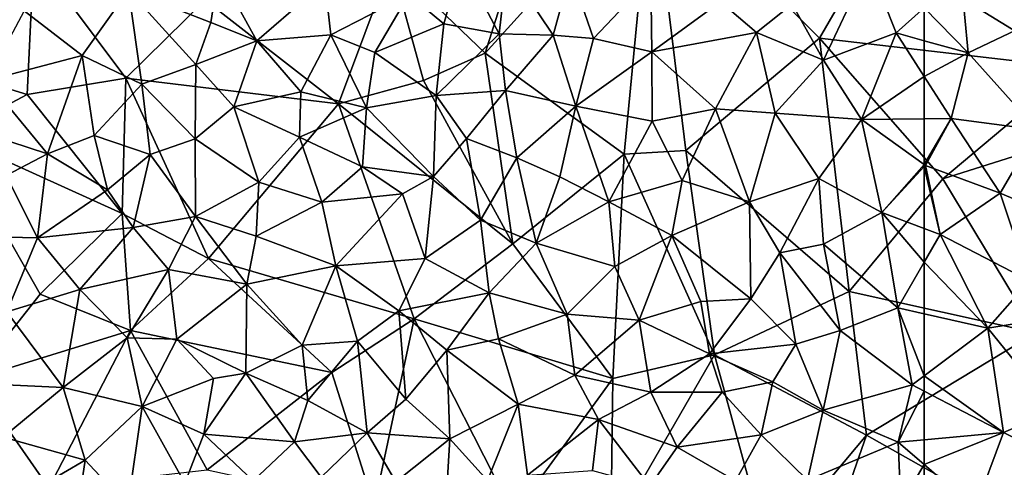
# Model space of a CAD drawing. Extents: x -2000 to -994, y 1000 to 2000.
# Drawn here: x -1929 to -1870, y 1522 to 1549 of the extents above; entities that cross this region are included whole.
import ezdxf

# ---------------------------------------------------------------- set-up
doc = ezdxf.new("R2010")
doc.units = 0
doc.header["$MEASUREMENT"] = 0
doc.layers.add('Skov', color=109, linetype='Continuous')
doc.layers.add('Terraen_skov', color=33, linetype='Continuous')

# ---------------------------------------------------------------- blocks, each defined once
blk = doc.blocks.new('1km_6226_571_Flyttet_X-573000m_Y-6225000m_ACAD_1_FMEBLOCK113')
at = {"layer": 'Terraen_skov', "color": 92, "true_color": 0x00cc00}
for points in [[(-59.9, -15.67, 72.724), (-60.33, -11.07, 72.472), (-62.5, -13.003, 72.479)], [(-60.33, -11.07, 72.472), (-59.9, -15.67, 72.724), (-56.24, -13.93, 72.789)], [(-62.5, -14.951, 72.578), (-59.9, -15.67, 72.724), (-62.5, -13.003, 72.479)], [(-59.9, -15.67, 72.724), (-55.79, -20.24, 73.174), (-56.24, -13.93, 72.789)], [(-62.5, -17.084, 72.686), (-59.9, -15.67, 72.724), (-62.5, -14.951, 72.578)], [(-62.5, -17.084, 72.686), (-60.9, -19.57, 72.88), (-59.9, -15.67, 72.724)], [(-59.9, -15.67, 72.724), (-60.9, -19.57, 72.88), (-55.79, -20.24, 73.174)], [(-62.5, -17.084, 72.686), (-62.5, -19.585, 72.802), (-60.9, -19.57, 72.88)], [(-62.5, -22.3, 73.003), (-62.43, -22.35, 73.01), (-60.9, -19.57, 72.88)], [(-62.5, -22.3, 73.003), (-60.9, -19.57, 72.88), (-62.5, -19.585, 72.802)], [(-57.99, -24, 73.26), (-60.9, -19.57, 72.88), (-62.43, -22.35, 73.01)], [(-55.79, -20.24, 73.174), (-60.9, -19.57, 72.88), (-57.99, -24, 73.26)], [(-55.79, -20.24, 73.174), (-57.99, -24, 73.26), (-53.84, -25.75, 73.55)], [(-62.5, -22.425, 73.008), (-62.43, -22.35, 73.01), (-62.5, -22.3, 73.003)], [(-61.55, -26.46, 73.25), (-62.43, -22.35, 73.01), (-62.5, -22.425, 73.008)], [(-62.5, -26.1, 73.168), (-61.55, -26.46, 73.25), (-62.5, -22.425, 73.008)], [(-57.99, -24, 73.26), (-62.43, -22.35, 73.01), (-61.55, -26.46, 73.25)], [(-57.99, -24, 73.26), (-61.55, -26.46, 73.25), (-56.25, -29.21, 73.65)], [(-57.99, -24, 73.26), (-56.25, -29.21, 73.65), (-53.84, -25.75, 73.55)], [(-62.5, -26.1, 73.168), (-62.5, -28.096, 73.269), (-61.55, -26.46, 73.25)], [(-58.73, -32.01, 73.74), (-61.55, -26.46, 73.25), (-62.5, -28.096, 73.269)], [(-61.55, -26.46, 73.25), (-58.73, -32.01, 73.74), (-56.25, -29.21, 73.65)], [(-62.5, -31.156, 73.429), (-58.73, -32.01, 73.74), (-62.5, -28.096, 73.269)], [(-56.25, -29.21, 73.65), (-58.73, -32.01, 73.74), (-53.54, -31.17, 73.86)], [(-62.5, -31.156, 73.429), (-62.5, -34.84, 73.648), (-58.73, -32.01, 73.74)], [(-53.54, -31.17, 73.86), (-58.73, -32.01, 73.74), (-54.77, -36.91, 74.18)], [(-57.79, -38.21, 74.08), (-58.73, -32.01, 73.74), (-62.5, -34.84, 73.648)], [(-58.73, -32.01, 73.74), (-57.79, -38.21, 74.08), (-54.77, -36.91, 74.18)], [(-62.5, -35.755, 73.69), (-57.79, -38.21, 74.08), (-62.5, -34.84, 73.648)], [(-62.5, -35.755, 73.69), (-62.5, -38.639, 73.847), (-57.79, -38.21, 74.08)], [(-54.77, -36.91, 74.18), (-57.79, -38.21, 74.08), (-54.03, -40.09, 74.37)], [(-62.5, -38.639, 73.847), (-62.5, -40.113, 73.943), (-57.79, -38.21, 74.08)], [(-62.5, -40.113, 73.943), (-59.48, -42.71, 74.28), (-57.79, -38.21, 74.08)], [(-57.79, -38.21, 74.08), (-59.48, -42.71, 74.28), (-54.03, -40.09, 74.37)], [(-62.5, -40.113, 73.943), (-62.5, -42.539, 74.089), (-59.48, -42.71, 74.28)]]:
    blk.add_polyline3d(points, close=True, dxfattribs=at)
blk = doc.blocks.new('1km_6226_571_Flyttet_X-573000m_Y-6225000m_ACAD_1_FMEBLOCK162')
at = {"layer": 'Terraen_skov', "color": 92, "true_color": 0x00cc00}
for points in [[(31.89, -12.21, 71.07), (33.96, -13.95, 71.16), (34.99, -10.3, 71.08)], [(37.25, -14.55, 71.35), (34.99, -10.3, 71.08), (33.96, -13.95, 71.16)], [(37.25, -14.55, 71.35), (37.72, -10.51, 71.25), (34.99, -10.3, 71.08)], [(37.25, -14.55, 71.35), (40.47, -14.63, 71.5), (37.72, -10.51, 71.25)], [(41.5, -10.87, 71.36), (37.72, -10.51, 71.25), (40.47, -14.63, 71.5)], [(59.2, -10.38, 72.207), (54.66, -12.79, 72.048), (56.51, -16.11, 72.267)], [(59.2, -10.38, 72.207), (56.51, -16.11, 72.267), (60.83, -14.49, 72.484)], [(59.2, -10.38, 72.207), (60.83, -14.49, 72.484), (62.5, -13.003, 72.479)], [(20.13, -13.87, 70.55), (20.6, -10.84, 70.5), (15.25, -11.96, 70.24)], [(20.13, -13.87, 70.55), (22.87, -14.95, 70.71), (20.6, -10.84, 70.5)], [(20.6, -10.84, 70.5), (22.87, -14.95, 70.71), (26.91, -11.45, 70.79)], [(42.85, -14.82, 71.59), (41.5, -10.87, 71.36), (40.47, -14.63, 71.5)], [(42.85, -14.82, 71.59), (46.26, -11.22, 71.62), (41.5, -10.87, 71.36)], [(27.26, -14.61, 70.94), (26.91, -11.45, 70.79), (22.87, -14.95, 70.71)], [(27.26, -14.61, 70.94), (31.89, -12.21, 71.07), (26.91, -11.45, 70.79)], [(42.85, -14.82, 71.59), (46.33, -15.62, 71.74), (46.26, -11.22, 71.62)], [(46.33, -15.62, 71.74), (50.39, -12.65, 71.82), (46.26, -11.22, 71.62)], [(9.05, -13.18, 70.03), (12.5, -15.83, 70.24), (15.25, -11.96, 70.24)], [(16.03, -17.53, 70.41), (15.25, -11.96, 70.24), (12.5, -15.83, 70.24)], [(20.13, -13.87, 70.55), (15.25, -11.96, 70.24), (19.24, -16.37, 70.58)], [(16.03, -17.53, 70.41), (19.24, -16.37, 70.58), (15.25, -11.96, 70.24)], [(29.88, -15.65, 71.07), (31.89, -12.21, 71.07), (27.26, -14.61, 70.94)], [(29.88, -15.65, 71.07), (33.96, -13.95, 71.16), (31.89, -12.21, 71.07)], [(46.33, -15.62, 71.74), (52.53, -14.47, 71.95), (50.39, -12.65, 71.82)], [(54.66, -12.79, 72.048), (50.39, -12.65, 71.82), (52.53, -14.47, 71.95)], [(54.66, -12.79, 72.048), (52.53, -14.47, 71.95), (56.51, -16.11, 72.267)], [(9.05, -13.18, 70.03), (6.84, -17.32, 70.16), (12.5, -15.83, 70.24)], [(62.5, -14.951, 72.578), (62.5, -13.003, 72.479), (60.83, -14.49, 72.484)], [(20.13, -13.87, 70.55), (19.24, -16.37, 70.58), (22.87, -14.95, 70.71)], [(29.88, -15.65, 71.07), (33.51, -18.21, 71.29), (33.96, -13.95, 71.16)], [(33.51, -18.21, 71.29), (37.25, -14.55, 71.35), (33.96, -13.95, 71.16)], [(25.48, -17.99, 71), (27.26, -14.61, 70.94), (22.87, -14.95, 70.71)], [(29.38, -18.94, 71.21), (27.26, -14.61, 70.94), (25.48, -17.99, 71)], [(29.38, -18.94, 71.21), (29.88, -15.65, 71.07), (27.26, -14.61, 70.94)], [(33.51, -18.21, 71.29), (37.64, -17.91, 71.48), (37.25, -14.55, 71.35)], [(37.25, -14.55, 71.35), (37.64, -17.91, 71.48), (40.47, -14.63, 71.5)], [(46.33, -15.62, 71.74), (50.11, -18.99, 72.09), (52.53, -14.47, 71.95)], [(52.53, -14.47, 71.95), (50.11, -18.99, 72.09), (53.65, -19.25, 72.307)], [(56.51, -16.11, 72.267), (52.53, -14.47, 71.95), (53.65, -19.25, 72.307)], [(56.51, -16.11, 72.267), (58.78, -19.62, 72.62), (60.83, -14.49, 72.484)], [(62.5, -17.084, 72.686), (60.83, -14.49, 72.484), (58.78, -19.62, 72.62)], [(62.5, -17.084, 72.686), (62.5, -14.951, 72.578), (60.83, -14.49, 72.484)], [(21.5, -18.88, 70.75), (22.87, -14.95, 70.71), (19.24, -16.37, 70.58)], [(21.5, -18.88, 70.75), (25.48, -17.99, 71), (22.87, -14.95, 70.71)], [(41.81, -18.84, 71.69), (40.47, -14.63, 71.5), (37.64, -17.91, 71.48)], [(41.81, -18.84, 71.69), (42.85, -14.82, 71.59), (40.47, -14.63, 71.5)], [(41.81, -18.84, 71.69), (46.33, -15.62, 71.74), (42.85, -14.82, 71.59)], [(29.38, -18.94, 71.21), (33.51, -18.21, 71.29), (29.88, -15.65, 71.07)], [(46.34, -19.73, 71.9), (46.33, -15.62, 71.74), (41.81, -18.84, 71.69)], [(46.34, -19.73, 71.9), (50.11, -18.99, 72.09), (46.33, -15.62, 71.74)], [(10.44, -21.67, 70.38), (12.5, -15.83, 70.24), (6.84, -17.32, 70.16)], [(10.44, -21.67, 70.38), (13.21, -20.57, 70.4), (12.5, -15.83, 70.24)], [(13.21, -20.57, 70.4), (16.03, -17.53, 70.41), (12.5, -15.83, 70.24)], [(19.2, -20.77, 70.66), (19.24, -16.37, 70.58), (16.03, -17.53, 70.41)], [(19.2, -20.77, 70.66), (21.5, -18.88, 70.75), (19.24, -16.37, 70.58)], [(56.51, -16.11, 72.267), (53.65, -19.25, 72.307), (58.78, -19.62, 72.62)], [(10.44, -21.67, 70.38), (6.84, -17.32, 70.16), (5.95, -20.21, 70.15)], [(13.21, -20.57, 70.4), (16.53, -21.7, 70.55), (16.03, -17.53, 70.41)], [(19.2, -20.77, 70.66), (16.03, -17.53, 70.41), (16.53, -21.7, 70.55)], [(62.5, -17.084, 72.686), (58.78, -19.62, 72.62), (62.5, -19.585, 72.802)], [(21.5, -18.88, 70.75), (25.4, -20.68, 71.1), (25.48, -17.99, 71)], [(29.38, -18.94, 71.21), (25.48, -17.99, 71), (25.4, -20.68, 71.1)], [(35.32, -20.75, 71.44), (37.64, -17.91, 71.48), (33.51, -18.21, 71.29)], [(38.31, -21.9, 71.64), (37.64, -17.91, 71.48), (35.32, -20.75, 71.44)], [(38.31, -21.9, 71.64), (41.81, -18.84, 71.69), (37.64, -17.91, 71.48)], [(29.38, -18.94, 71.21), (33.35, -23.02, 71.46), (33.51, -18.21, 71.29)], [(35.32, -20.75, 71.44), (33.51, -18.21, 71.29), (33.35, -23.02, 71.46)], [(19.2, -20.77, 70.66), (22.98, -23.35, 70.96), (21.5, -18.88, 70.75)], [(21.5, -18.88, 70.75), (22.98, -23.35, 70.96), (25.4, -20.68, 71.1)], [(29.15, -22.44, 71.29), (29.38, -18.94, 71.21), (25.4, -20.68, 71.1)], [(29.15, -22.44, 71.29), (33.35, -23.02, 71.46), (29.38, -18.94, 71.21)], [(40.86, -23.03, 71.78), (41.81, -18.84, 71.69), (38.31, -21.9, 71.64)], [(40.86, -23.03, 71.78), (43.76, -24.52, 72.02), (41.81, -18.84, 71.69)], [(46.34, -19.73, 71.9), (41.81, -18.84, 71.69), (43.76, -24.52, 72.02)], [(46.34, -19.73, 71.9), (48.13, -23.25, 72.18), (50.11, -18.99, 72.09)], [(50.11, -18.99, 72.09), (48.13, -23.25, 72.18), (52.12, -24.52, 72.47)], [(53.65, -19.25, 72.307), (50.11, -18.99, 72.09), (52.12, -24.52, 72.47)], [(53.65, -19.25, 72.307), (52.12, -24.52, 72.47), (56.24, -23.13, 72.61)], [(53.65, -19.25, 72.307), (56.24, -23.13, 72.61), (58.78, -19.62, 72.62)], [(46.34, -19.73, 71.9), (43.76, -24.52, 72.02), (48.13, -23.25, 72.18)], [(56.24, -23.13, 72.61), (59.97, -25.14, 72.95), (58.78, -19.62, 72.62)], [(62.5, -22.3, 73.003), (62.5, -19.585, 72.802), (58.78, -19.62, 72.62)], [(62.5, -22.3, 73.003), (58.78, -19.62, 72.62), (59.97, -25.14, 72.95)], [(10.44, -21.67, 70.38), (5.95, -20.21, 70.15), (7.98, -22.96, 70.29)], [(10.44, -21.67, 70.38), (13.99, -23.8, 70.52), (13.21, -20.57, 70.4)], [(13.21, -20.57, 70.4), (13.99, -23.8, 70.52), (16.53, -21.7, 70.55)], [(19.22, -25.38, 70.78), (19.2, -20.77, 70.66), (16.53, -21.7, 70.55)], [(19.22, -25.38, 70.78), (22.98, -23.35, 70.96), (19.2, -20.77, 70.66)], [(25.4, -20.68, 71.1), (22.98, -23.35, 70.96), (26.72, -24.53, 71.23)], [(29.15, -22.44, 71.29), (25.4, -20.68, 71.1), (26.72, -24.53, 71.23)], [(35.32, -20.75, 71.44), (33.35, -23.02, 71.46), (36.14, -25.6, 71.69)], [(38.31, -21.9, 71.64), (35.32, -20.75, 71.44), (36.14, -25.6, 71.69)], [(9.84, -26.65, 70.45), (10.44, -21.67, 70.38), (7.98, -22.96, 70.29)], [(9.84, -26.65, 70.45), (13.99, -23.8, 70.52), (10.44, -21.67, 70.38)], [(16.53, -21.7, 70.55), (13.99, -23.8, 70.52), (15.52, -26.04, 70.61)], [(19.22, -25.38, 70.78), (16.53, -21.7, 70.55), (15.52, -26.04, 70.61)], [(38.31, -21.9, 71.64), (36.14, -25.6, 71.69), (39.46, -26.97, 71.91)], [(40.86, -23.03, 71.78), (38.31, -21.9, 71.64), (39.46, -26.97, 71.91)], [(31.52, -24.04, 71.43), (29.15, -22.44, 71.29), (26.72, -24.53, 71.23)], [(31.52, -24.04, 71.43), (33.35, -23.02, 71.46), (29.15, -22.44, 71.29)], [(62.5, -22.425, 73.008), (62.5, -22.3, 73.003), (59.97, -25.14, 72.95)], [(62.5, -26.1, 73.168), (62.5, -22.425, 73.008), (59.97, -25.14, 72.95)], [(9.84, -26.65, 70.45), (7.98, -22.96, 70.29), (6.26, -26.58, 70.2)], [(22.83, -26.56, 71.02), (22.98, -23.35, 70.96), (19.22, -25.38, 70.78)], [(22.83, -26.56, 71.02), (26.72, -24.53, 71.23), (22.98, -23.35, 70.96)], [(32.86, -27.88, 71.62), (33.35, -23.02, 71.46), (31.52, -24.04, 71.43)], [(32.86, -27.88, 71.62), (36.14, -25.6, 71.69), (33.35, -23.02, 71.46)], [(40.86, -23.03, 71.78), (39.46, -26.97, 71.91), (43.76, -24.52, 72.02)], [(43.76, -24.52, 72.02), (47.5, -26.51, 72.28), (48.13, -23.25, 72.18)], [(52.12, -24.52, 72.47), (48.13, -23.25, 72.18), (47.5, -26.51, 72.28)], [(56.24, -23.13, 72.61), (52.12, -24.52, 72.47), (53.92, -27.54, 72.66)], [(56.24, -23.13, 72.61), (53.92, -27.54, 72.66), (56.52, -27.03, 72.8)], [(56.24, -23.13, 72.61), (56.52, -27.03, 72.8), (59.97, -25.14, 72.95)], [(9.84, -26.65, 70.45), (15.52, -26.04, 70.61), (13.99, -23.8, 70.52)], [(22.83, -26.56, 71.02), (27.56, -28.31, 71.41), (26.72, -24.53, 71.23)], [(27.56, -28.31, 71.41), (31.52, -24.04, 71.43), (26.72, -24.53, 71.23)], [(27.56, -28.31, 71.41), (32.86, -27.88, 71.62), (31.52, -24.04, 71.43)], [(44.13, -28.35, 72.2), (43.76, -24.52, 72.02), (39.46, -26.97, 71.91)], [(44.13, -28.35, 72.2), (47.5, -26.51, 72.28), (43.76, -24.52, 72.02)], [(52.12, -24.52, 72.47), (47.5, -26.51, 72.28), (52.2, -30.27, 72.8)], [(52.12, -24.52, 72.47), (52.2, -30.27, 72.8), (53.92, -27.54, 72.66)], [(19.22, -25.38, 70.78), (15.52, -26.04, 70.61), (17.63, -28.54, 70.77)], [(22.27, -29.41, 71.07), (19.22, -25.38, 70.78), (17.63, -28.54, 70.77)], [(22.27, -29.41, 71.07), (22.83, -26.56, 71.02), (19.22, -25.38, 70.78)], [(36.67, -29.91, 71.86), (36.14, -25.6, 71.69), (32.86, -27.88, 71.62)], [(36.67, -29.91, 71.86), (39.46, -26.97, 71.91), (36.14, -25.6, 71.69)], [(56.52, -27.03, 72.8), (60.93, -30.8, 73.3), (59.97, -25.14, 72.95)], [(62.5, -26.1, 73.168), (59.97, -25.14, 72.95), (62.5, -28.096, 73.269)], [(59.97, -25.14, 72.95), (60.93, -30.8, 73.3), (62.5, -28.096, 73.269)], [(9.84, -26.65, 70.45), (12.35, -29.72, 70.69), (15.52, -26.04, 70.61)], [(17.63, -28.54, 70.77), (15.52, -26.04, 70.61), (12.35, -29.72, 70.69)], [(9.84, -26.65, 70.45), (6.26, -26.58, 70.2), (8.02, -31.04, 70.43)], [(9.84, -26.65, 70.45), (8.02, -31.04, 70.43), (12.35, -29.72, 70.69)], [(22.27, -29.41, 71.07), (27.56, -28.31, 71.41), (22.83, -26.56, 71.02)], [(45.57, -31.54, 72.46), (47.5, -26.51, 72.28), (44.13, -28.35, 72.2)], [(45.57, -31.54, 72.46), (49.23, -30.44, 72.56), (47.5, -26.51, 72.28)], [(49.23, -30.44, 72.56), (52.2, -30.27, 72.8), (47.5, -26.51, 72.28)], [(41.29, -31.19, 72.19), (39.46, -26.97, 71.91), (36.67, -29.91, 71.86)], [(41.29, -31.19, 72.19), (44.13, -28.35, 72.2), (39.46, -26.97, 71.91)], [(56.52, -27.03, 72.8), (53.92, -27.54, 72.66), (57.5, -32.16, 73.19)], [(56.52, -27.03, 72.8), (57.5, -32.16, 73.19), (60.93, -30.8, 73.3)], [(31.3, -30.99, 71.64), (32.86, -27.88, 71.62), (27.56, -28.31, 71.41)], [(31.3, -30.99, 71.64), (36.67, -29.91, 71.86), (32.86, -27.88, 71.62)], [(52.2, -30.27, 72.8), (54.88, -32.96, 73.02), (53.92, -27.54, 72.66)], [(53.92, -27.54, 72.66), (54.88, -32.96, 73.02), (57.5, -32.16, 73.19)], [(17.63, -28.54, 70.77), (12.35, -29.72, 70.69), (15.16, -32.59, 70.82)], [(18.11, -32.67, 70.93), (17.63, -28.54, 70.77), (15.16, -32.59, 70.82)], [(18.11, -32.67, 70.93), (22.27, -29.41, 71.07), (17.63, -28.54, 70.77)], [(25.55, -33.02, 71.43), (27.56, -28.31, 71.41), (22.27, -29.41, 71.07)], [(25.55, -33.02, 71.43), (28.84, -32.79, 71.54), (27.56, -28.31, 71.41)], [(31.3, -30.99, 71.64), (27.56, -28.31, 71.41), (28.84, -32.79, 71.54)], [(45.57, -31.54, 72.46), (44.13, -28.35, 72.2), (41.29, -31.19, 72.19)], [(62.5, -31.156, 73.429), (62.5, -28.096, 73.269), (60.93, -30.8, 73.3)], [(11.36, -35.54, 70.79), (12.35, -29.72, 70.69), (8.02, -31.04, 70.43)], [(11.36, -35.54, 70.79), (15.16, -32.59, 70.82), (12.35, -29.72, 70.69)], [(22.22, -34.69, 71.21), (22.27, -29.41, 71.07), (18.11, -32.67, 70.93)], [(22.22, -34.69, 71.21), (25.55, -33.02, 71.43), (22.27, -29.41, 71.07)], [(31.3, -30.99, 71.64), (34.15, -33.31, 71.9), (36.67, -29.91, 71.86)], [(37.21, -32.65, 72.06), (36.67, -29.91, 71.86), (34.15, -33.31, 71.9)], [(37.21, -32.65, 72.06), (41.29, -31.19, 72.19), (36.67, -29.91, 71.86)], [(49.74, -33.54, 72.74), (52.2, -30.27, 72.8), (49.23, -30.44, 72.56)], [(49.74, -33.54, 72.74), (54.88, -32.96, 73.02), (52.2, -30.27, 72.8)], [(49.74, -33.54, 72.74), (49.23, -30.44, 72.56), (45.57, -31.54, 72.46)], [(60.93, -30.8, 73.3), (57.5, -32.16, 73.19), (61.78, -35.38, 73.63)], [(62.5, -31.156, 73.429), (60.93, -30.8, 73.3), (62.5, -34.84, 73.648)], [(60.93, -30.8, 73.3), (61.78, -35.38, 73.63), (62.5, -34.84, 73.648)], [(11.36, -35.54, 70.79), (8.02, -31.04, 70.43), (6.69, -35.31, 70.41)], [(31.3, -30.99, 71.64), (28.84, -32.79, 71.54), (31.72, -36.22, 71.87)], [(31.3, -30.99, 71.64), (31.72, -36.22, 71.87), (34.15, -33.31, 71.9)], [(37.21, -32.65, 72.06), (41.74, -34.8, 72.42), (41.29, -31.19, 72.19)], [(45.57, -31.54, 72.46), (41.29, -31.19, 72.19), (41.74, -34.8, 72.42)], [(45.57, -31.54, 72.46), (41.74, -34.8, 72.42), (46.26, -35.81, 72.72)], [(49.74, -33.54, 72.74), (45.57, -31.54, 72.46), (46.26, -35.81, 72.72)], [(11.36, -35.54, 70.79), (16.06, -36.66, 70.98), (15.16, -32.59, 70.82)], [(16.06, -36.66, 70.98), (18.11, -32.67, 70.93), (15.16, -32.59, 70.82)], [(16.06, -36.66, 70.98), (20.3, -35, 71.18), (18.11, -32.67, 70.93)], [(22.22, -34.69, 71.21), (18.11, -32.67, 70.93), (20.3, -35, 71.18)], [(37.21, -32.65, 72.06), (34.15, -33.31, 71.9), (38.38, -36.52, 72.24)], [(37.21, -32.65, 72.06), (38.38, -36.52, 72.24), (41.74, -34.8, 72.42)], [(54.88, -32.96, 73.02), (56.49, -36.88, 73.39), (57.5, -32.16, 73.19)], [(57.5, -32.16, 73.19), (56.49, -36.88, 73.39), (61.78, -35.38, 73.63)], [(22.22, -34.69, 71.21), (25.89, -36.31, 71.57), (25.55, -33.02, 71.43)], [(25.89, -36.31, 71.57), (28.84, -32.79, 71.54), (25.55, -33.02, 71.43)], [(29.42, -38.22, 71.82), (28.84, -32.79, 71.54), (25.89, -36.31, 71.57)], [(29.42, -38.22, 71.82), (31.72, -36.22, 71.87), (28.84, -32.79, 71.54)], [(34.32, -38.58, 72.07), (34.15, -33.31, 71.9), (31.72, -36.22, 71.87)], [(34.32, -38.58, 72.07), (38.38, -36.52, 72.24), (34.15, -33.31, 71.9)], [(49.74, -33.54, 72.74), (53.51, -35.2, 73.06), (54.88, -32.96, 73.02)], [(54.88, -32.96, 73.02), (53.51, -35.2, 73.06), (56.49, -36.88, 73.39)], [(49.74, -33.54, 72.74), (46.26, -35.81, 72.72), (50.5, -35.82, 72.92)], [(49.74, -33.54, 72.74), (50.5, -35.82, 72.92), (53.51, -35.2, 73.06)], [(16.06, -36.66, 70.98), (19.72, -38.3, 71.21), (20.3, -35, 71.18)], [(22.22, -34.69, 71.21), (20.3, -35, 71.18), (19.72, -38.3, 71.21)], [(25.1, -38.76, 71.56), (22.22, -34.69, 71.21), (19.72, -38.3, 71.21)], [(25.1, -38.76, 71.56), (25.89, -36.31, 71.57), (22.22, -34.69, 71.21)], [(43.16, -37.44, 72.66), (41.74, -34.8, 72.42), (38.38, -36.52, 72.24)], [(43.16, -37.44, 72.66), (46.26, -35.81, 72.72), (41.74, -34.8, 72.42)], [(62.5, -35.755, 73.69), (62.5, -34.84, 73.648), (61.78, -35.38, 73.63)], [(7.8, -38.49, 70.58), (11.36, -35.54, 70.79), (6.69, -35.31, 70.41)], [(7.8, -38.49, 70.58), (12.67, -39.85, 70.92), (11.36, -35.54, 70.79)], [(12.67, -39.85, 70.92), (16.06, -36.66, 70.98), (11.36, -35.54, 70.79)], [(53.51, -35.2, 73.06), (50.5, -35.82, 72.92), (52.82, -38.34, 73.22)], [(53.51, -35.2, 73.06), (52.82, -38.34, 73.22), (56.49, -36.88, 73.39)], [(56.49, -36.88, 73.39), (60.95, -38.78, 73.77), (61.78, -35.38, 73.63)], [(62.5, -35.755, 73.69), (61.78, -35.38, 73.63), (60.95, -38.78, 73.77)], [(34.32, -38.58, 72.07), (31.72, -36.22, 71.87), (29.42, -38.22, 71.82)], [(47.83, -39.07, 72.99), (46.26, -35.81, 72.72), (43.16, -37.44, 72.66)], [(47.83, -39.07, 72.99), (50.5, -35.82, 72.92), (46.26, -35.81, 72.72)], [(47.83, -39.07, 72.99), (52.82, -38.34, 73.22), (50.5, -35.82, 72.92)], [(62.5, -35.755, 73.69), (60.95, -38.78, 73.77), (62.5, -38.639, 73.847)], [(15.21, -42.56, 71.1), (16.06, -36.66, 70.98), (12.67, -39.85, 70.92)], [(15.21, -42.56, 71.1), (18.59, -41.21, 71.22), (16.06, -36.66, 70.98)], [(16.06, -36.66, 70.98), (18.59, -41.21, 71.22), (19.72, -38.3, 71.21)], [(25.1, -38.76, 71.56), (29.42, -38.22, 71.82), (25.89, -36.31, 71.57)], [(34.32, -38.58, 72.07), (36.57, -41.05, 72.31), (38.38, -36.52, 72.24)], [(38.38, -36.52, 72.24), (36.57, -41.05, 72.31), (38.94, -40.74, 72.5)], [(43.16, -37.44, 72.66), (38.38, -36.52, 72.24), (38.94, -40.74, 72.5)], [(55.57, -41.03, 73.49), (56.49, -36.88, 73.39), (52.82, -38.34, 73.22)], [(55.57, -41.03, 73.49), (60.95, -38.78, 73.77), (56.49, -36.88, 73.39)], [(42.79, -40.47, 72.76), (43.16, -37.44, 72.66), (38.94, -40.74, 72.5)], [(42.79, -40.47, 72.76), (46.2, -41.4, 73.06), (43.16, -37.44, 72.66)], [(46.2, -41.4, 73.06), (47.83, -39.07, 72.99), (43.16, -37.44, 72.66)], [(7.8, -38.49, 70.58), (7.5, -42.85, 70.75), (12.67, -39.85, 70.92)], [(19.72, -38.3, 71.21), (18.59, -41.21, 71.22), (22.65, -41.07, 71.54)], [(25.1, -38.76, 71.56), (19.72, -38.3, 71.21), (22.65, -41.07, 71.54)], [(26.69, -40.86, 71.75), (29.42, -38.22, 71.82), (25.1, -38.76, 71.56)], [(26.69, -40.86, 71.75), (31.12, -41.14, 71.98), (29.42, -38.22, 71.82)], [(34.32, -38.58, 72.07), (29.42, -38.22, 71.82), (31.12, -41.14, 71.98)], [(34.08, -42.58, 72.21), (34.32, -38.58, 72.07), (31.12, -41.14, 71.98)], [(34.08, -42.58, 72.21), (36.57, -41.05, 72.31), (34.32, -38.58, 72.07)], [(47.83, -39.07, 72.99), (51.29, -41.08, 73.27), (52.82, -38.34, 73.22)], [(55.57, -41.03, 73.49), (52.82, -38.34, 73.22), (51.29, -41.08, 73.27)], [(26.69, -40.86, 71.75), (25.1, -38.76, 71.56), (22.65, -41.07, 71.54)], [(46.2, -41.4, 73.06), (51.29, -41.08, 73.27), (47.83, -39.07, 72.99)], [(55.57, -41.03, 73.49), (61.1, -42.46, 74), (60.95, -38.78, 73.77)], [(62.5, -38.639, 73.847), (60.95, -38.78, 73.77), (62.5, -40.113, 73.943)], [(62.5, -40.113, 73.943), (60.95, -38.78, 73.77), (61.1, -42.46, 74)], [(12.04, -44.08, 71), (12.67, -39.85, 70.92), (7.5, -42.85, 70.75)], [(12.04, -44.08, 71), (15.21, -42.56, 71.1), (12.67, -39.85, 70.92)], [(62.5, -40.113, 73.943), (61.1, -42.46, 74), (62.5, -42.539, 74.089)]]:
    blk.add_polyline3d(points, close=True, dxfattribs=at)
blk = doc.blocks.new('1km_6226_571_Flyttet_X-573000m_Y-6225000m_ACAD_1_FMEBLOCK166')
at = {"layer": 'Skov', "color": 107, "true_color": 0x3b7449}
for points in [[(-396.73, 60.58, 87.964), (-406.65, 52.18, 79.977), (-401.07, 46.8, 89.554)], [(-396.73, 60.58, 87.964), (-401.07, 46.8, 89.554), (-391.2, 57.73, 89.421)], [(-401.07, 46.8, 89.554), (-392.82, 40.82, 71.955), (-391.2, 57.73, 89.421)], [(-389.16, 41.03, 72.129), (-391.2, 57.73, 89.421), (-392.82, 40.82, 71.955)], [(-389.16, 41.03, 72.129), (-381.23, 47.7, 72.263), (-391.2, 57.73, 89.421)], [(-377.99, 53.28, 91.197), (-391.2, 57.73, 89.421), (-381.23, 47.7, 72.263)], [(-366.05, 45.93, 73.092), (-377.99, 53.28, 91.197), (-381.23, 47.7, 72.263)], [(-366.05, 45.93, 73.092), (-367.08, 53.71, 72.529), (-377.99, 53.28, 91.197)], [(-427.87, 52.65, 75.465), (-439.82, 47.89, 79.293), (-428.27, 44.35, 70.151)], [(-427.87, 52.65, 75.465), (-428.27, 44.35, 70.151), (-422.41, 45.33, 79.391)], [(-427.87, 52.65, 75.465), (-422.41, 45.33, 79.391), (-417.7, 49.98, 73.545)], [(-406.65, 52.18, 79.977), (-417.7, 49.98, 73.545), (-409.78, 43.8, 81.287)], [(-406.65, 52.18, 79.977), (-409.78, 43.8, 81.287), (-404.73, 45.19, 71.14)], [(-401.07, 46.8, 89.554), (-406.65, 52.18, 79.977), (-404.73, 45.19, 71.14)], [(-422.41, 45.33, 79.391), (-409.78, 43.8, 81.287), (-417.7, 49.98, 73.545)], [(-428.27, 44.35, 70.151), (-439.82, 47.89, 79.293), (-432.86, 41.92, 80.141)], [(-389.16, 41.03, 72.129), (-379.47, 32.66, 89.247), (-381.23, 47.7, 72.263)], [(-366.05, 45.93, 73.092), (-381.23, 47.7, 72.263), (-373.91, 39.35, 89.028)], [(-373.91, 39.35, 89.028), (-381.23, 47.7, 72.263), (-379.47, 32.66, 89.247)], [(-399.44, 35.5, 87.18), (-401.07, 46.8, 89.554), (-404.73, 45.19, 71.14)], [(-399.44, 35.5, 87.18), (-392.82, 40.82, 71.955), (-401.07, 46.8, 89.554)], [(-366.05, 45.93, 73.092), (-373.91, 39.35, 89.028), (-360.94, 43.45, 88.338)], [(-422.64, 37.3, 71.531), (-422.41, 45.33, 79.391), (-428.27, 44.35, 70.151)], [(-417.5, 34.63, 70.867), (-422.41, 45.33, 79.391), (-422.64, 37.3, 71.531)], [(-417.5, 34.63, 70.867), (-409.78, 43.8, 81.287), (-422.41, 45.33, 79.391)], [(-399.44, 35.5, 87.18), (-404.73, 45.19, 71.14), (-409.78, 43.8, 81.287)], [(-422.64, 37.3, 71.531), (-428.27, 44.35, 70.151), (-432.86, 41.92, 80.141)], [(-405.29, 31.05, 71.695), (-409.78, 43.8, 81.287), (-417.5, 34.63, 70.867)], [(-405.29, 31.05, 71.695), (-399.44, 35.5, 87.18), (-409.78, 43.8, 81.287)], [(-373.91, 39.35, 89.028), (-368.37, 30.2, 85.962), (-360.94, 43.45, 88.338)], [(-431.5, 27.46, 70.47), (-427.5, 32.5, 75.418), (-432.86, 41.92, 80.141)], [(-422.64, 37.3, 71.531), (-432.86, 41.92, 80.141), (-427.5, 32.5, 75.418)], [(-389.16, 41.03, 72.129), (-392.82, 40.82, 71.955), (-387.46, 28.9, 72.823)], [(-389.16, 41.03, 72.129), (-387.46, 28.9, 72.823), (-379.47, 32.66, 89.247)], [(-399.44, 35.5, 87.18), (-393.5, 27.49, 89.345), (-392.82, 40.82, 71.955)], [(-393.5, 27.49, 89.345), (-387.46, 28.9, 72.823), (-392.82, 40.82, 71.955)], [(-373.91, 39.35, 89.028), (-379.47, 32.66, 89.247), (-368.37, 30.2, 85.962)], [(-422.14, 30.34, 83.119), (-422.64, 37.3, 71.531), (-427.5, 32.5, 75.418)], [(-422.14, 30.34, 83.119), (-417.5, 34.63, 70.867), (-422.64, 37.3, 71.531)], [(-405.29, 31.05, 71.695), (-393.5, 27.49, 89.345), (-399.44, 35.5, 87.18)], [(-422.14, 30.34, 83.119), (-410.19, 27.86, 80.967), (-417.5, 34.63, 70.867)], [(-405.29, 31.05, 71.695), (-417.5, 34.63, 70.867), (-410.19, 27.86, 80.967)], [(-422.14, 30.34, 83.119), (-427.5, 32.5, 75.418), (-431.5, 27.46, 70.47)], [(-378.43, 24.13, 91.627), (-379.47, 32.66, 89.247), (-387.46, 28.9, 72.823)], [(-368.37, 30.2, 85.962), (-379.47, 32.66, 89.247), (-378.43, 24.13, 91.627)], [(-405.29, 31.05, 71.695), (-410.19, 27.86, 80.967), (-407.67, 19.92, 80.662)], [(-399.37, 19.4, 72.566), (-405.29, 31.05, 71.695), (-407.67, 19.92, 80.662)], [(-399.37, 19.4, 72.566), (-393.5, 27.49, 89.345), (-405.29, 31.05, 71.695)], [(-422.14, 30.34, 83.119), (-431.5, 27.46, 70.47), (-426.99, 21, 70.877)], [(-422.14, 30.34, 83.119), (-426.99, 21, 70.877), (-417.58, 22.07, 71.372)], [(-422.14, 30.34, 83.119), (-417.58, 22.07, 71.372), (-410.19, 27.86, 80.967)], [(-368.37, 30.2, 85.962), (-378.43, 24.13, 91.627), (-368.86, 18.74, 74.55)], [(-384.26, 17.19, 89.777), (-387.46, 28.9, 72.823), (-393.62, 18.24, 90.137)], [(-393.5, 27.49, 89.345), (-393.62, 18.24, 90.137), (-387.46, 28.9, 72.823)], [(-384.26, 17.19, 89.777), (-378.43, 24.13, 91.627), (-387.46, 28.9, 72.823)], [(-407.67, 19.92, 80.662), (-410.19, 27.86, 80.967), (-417.58, 22.07, 71.372)], [(-399.37, 19.4, 72.566), (-393.62, 18.24, 90.137), (-393.5, 27.49, 89.345)], [(-431.5, 27.46, 70.47), (-432.63, 21.06, 87.431), (-426.99, 21, 70.877)], [(-382.5, 12.5, 74.029), (-378.43, 24.13, 91.627), (-384.26, 17.19, 89.777)], [(-368.86, 18.74, 74.55), (-378.43, 24.13, 91.627), (-382.5, 12.5, 74.029)]]:
    blk.add_polyline3d(points, close=True, dxfattribs=at)

msp = doc.modelspace()

# ---------------------------------------------------------------- block references
at = {"layer": 'Skov', "color": 107, "true_color": 0x3b7449}
msp.add_blockref('1km_6226_571_Flyttet_X-573000m_Y-6225000m_ACAD_1_FMEBLOCK166', (-1500, 1500), dxfattribs=at)
at = {"layer": 'Terraen_skov', "color": 92, "true_color": 0x00cc00}
for name, p in [('1km_6226_571_Flyttet_X-573000m_Y-6225000m_ACAD_1_FMEBLOCK162', (-1937.5, 1562.5)), ('1km_6226_571_Flyttet_X-573000m_Y-6225000m_ACAD_1_FMEBLOCK113', (-1812.5, 1562.5))]:
    msp.add_blockref(name, p, dxfattribs=at)

doc.saveas('drawing.dxf')
